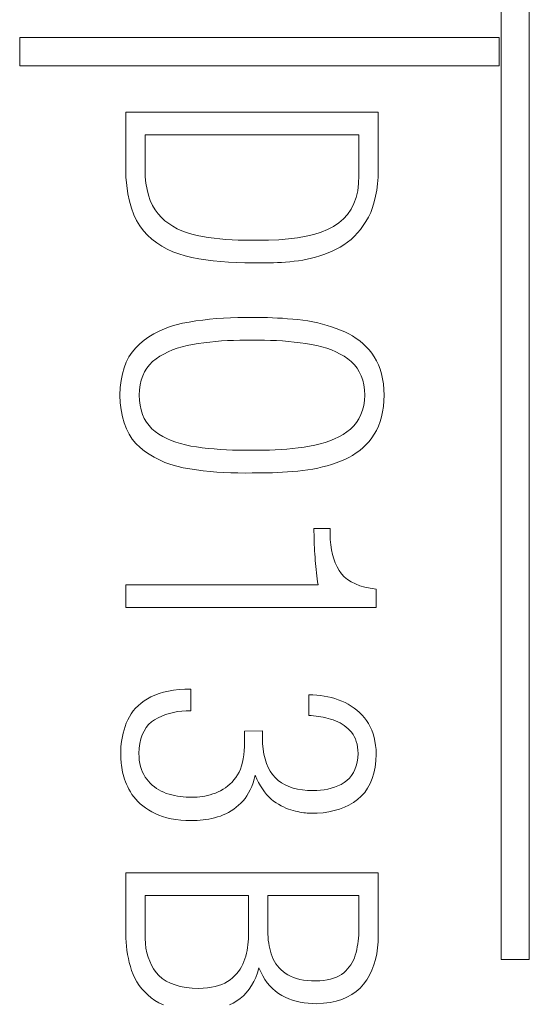
# Model space of a CAD drawing. Units: millimetres. Extents: x 2171 to 3046, y 1134 to 1431.
# Drawn here: x 2785 to 2789, y 1254 to 1261 of the extents above; entities that cross this region are included whole.
import ezdxf

# ---------------------------------------------------------------- set-up
doc = ezdxf.new("R2010")
doc.units = ezdxf.units.MM
doc.layers.add('text', color=7, linetype='Continuous', lineweight=20)

msp = doc.modelspace()

# ---------------------------------------------------------------- linework, layer by layer
at = {"layer": 'text'}
for p, q in [((2788.5553, 1254.1435), (2788.5553, 1340.7272)), ((2788.7553, 1340.7272), (2788.7553, 1254.1435)), ((2785.1231, 1260.7174), (2788.5416, 1260.7174)), ((2785.1231, 1260.5173), (2785.1231, 1260.7174)), ((2788.5416, 1260.7174), (2788.5416, 1260.5173)), ((2788.5416, 1260.5173), (2785.1231, 1260.5173)), ((2785.8787, 1260.1869), (2785.8787, 1259.7888)), ((2787.6787, 1260.1869), (2785.8787, 1260.1869)), ((2787.6787, 1259.7735), (2787.6787, 1260.1869)), ((2786.0162, 1259.7757), (2786.0162, 1260.0251)), ((2786.0162, 1260.0251), (2787.5412, 1260.0251)), ((2787.5412, 1260.0251), (2787.5412, 1259.7341)), ((2785.8787, 1259.7888), (2785.8807, 1259.7233)), ((2786.0182, 1259.7256), (2786.0162, 1259.7757)), ((2787.677, 1259.7231), (2787.6787, 1259.7735)), ((2785.8807, 1259.7233), (2785.8858, 1259.6618)), ((2786.023, 1259.6785), (2786.0182, 1259.7256)), ((2786.0306, 1259.6345), (2786.023, 1259.6785)), ((2787.5389, 1259.678), (2787.5322, 1259.6259)), ((2787.5412, 1259.7341), (2787.5389, 1259.678)), ((2787.6676, 1259.6294), (2787.6733, 1259.6751)), ((2787.6733, 1259.6751), (2787.677, 1259.7231)), ((2785.8858, 1259.6618), (2785.8939, 1259.6042)), ((2785.8939, 1259.6042), (2785.905, 1259.5504)), ((2786.0408, 1259.5936), (2786.0306, 1259.6345)), ((2787.5322, 1259.6259), (2787.5211, 1259.5777)), ((2787.6599, 1259.5862), (2787.6676, 1259.6294)), ((2785.905, 1259.5504), (2785.9191, 1259.5006)), ((2786.0538, 1259.5557), (2786.0408, 1259.5936)), ((2786.0695, 1259.5208), (2786.0538, 1259.5557)), ((2787.5054, 1259.5334), (2787.4853, 1259.493)), ((2787.5211, 1259.5777), (2787.5054, 1259.5334)), ((2787.6384, 1259.5069), (2787.6502, 1259.5454)), ((2787.6502, 1259.5454), (2787.6599, 1259.5862)), ((2785.9191, 1259.5006), (2785.9362, 1259.4547)), ((2786.0879, 1259.489), (2786.0695, 1259.5208)), ((2786.109, 1259.4602), (2786.0879, 1259.489)), ((2786.1328, 1259.4344), (2786.109, 1259.4602)), ((2787.4853, 1259.493), (2787.4607, 1259.4566)), ((2787.6089, 1259.4372), (2787.6247, 1259.4709)), ((2787.6247, 1259.4709), (2787.6384, 1259.5069)), ((2785.9362, 1259.4547), (2785.9564, 1259.4127)), ((2785.9564, 1259.4127), (2785.9796, 1259.3746)), ((2786.1585, 1259.4116), (2786.1328, 1259.4344)), ((2786.1859, 1259.3908), (2786.1585, 1259.4116)), ((2786.2151, 1259.3719), (2786.1859, 1259.3908)), ((2787.398, 1259.3956), (2787.3599, 1259.371)), ((2787.4316, 1259.4241), (2787.398, 1259.3956)), ((2787.4607, 1259.4566), (2787.4316, 1259.4241)), ((2787.5722, 1259.377), (2787.5912, 1259.406)), ((2787.5912, 1259.406), (2787.6089, 1259.4372)), ((2785.9796, 1259.3746), (2786.0057, 1259.3404)), ((2786.0057, 1259.3404), (2786.0346, 1259.309)), ((2786.246, 1259.3548), (2786.2151, 1259.3719)), ((2786.2786, 1259.3398), (2786.246, 1259.3548)), ((2786.313, 1259.3266), (2786.2786, 1259.3398)), ((2786.3491, 1259.3154), (2786.313, 1259.3266)), ((2787.2711, 1259.3306), (2787.22, 1259.3144)), ((2787.3178, 1259.3495), (2787.2711, 1259.3306)), ((2787.3599, 1259.371), (2787.3178, 1259.3495)), ((2787.5084, 1259.3008), (2787.5309, 1259.3245)), ((2787.5309, 1259.3245), (2787.5521, 1259.3499)), ((2787.5521, 1259.3499), (2787.5722, 1259.377)), ((2786.0346, 1259.309), (2786.0659, 1259.2802)), ((2786.0659, 1259.2802), (2786.0994, 1259.2539)), ((2786.0994, 1259.2539), (2786.1353, 1259.2302)), ((2786.387, 1259.3062), (2786.3491, 1259.3154)), ((2786.4266, 1259.2988), (2786.387, 1259.3062)), ((2786.4672, 1259.2925), (2786.4266, 1259.2988)), ((2786.5086, 1259.2871), (2786.4672, 1259.2925)), ((2786.5506, 1259.2825), (2786.5086, 1259.2871)), ((2786.5934, 1259.2787), (2786.5506, 1259.2825)), ((2786.637, 1259.2758), (2786.5934, 1259.2787)), ((2786.6812, 1259.2737), (2786.637, 1259.2758)), ((2786.7262, 1259.2725), (2786.6812, 1259.2737)), ((2786.7718, 1259.2721), (2786.7262, 1259.2725)), ((2786.8182, 1259.2726), (2786.7718, 1259.2721)), ((2786.8965, 1259.2729), (2786.8182, 1259.2726)), ((2786.9702, 1259.2759), (2786.8965, 1259.2729)), ((2787.0394, 1259.2816), (2786.9702, 1259.2759)), ((2787.1041, 1259.2898), (2787.0394, 1259.2816)), ((2787.1643, 1259.3008), (2787.1041, 1259.2898)), ((2787.22, 1259.3144), (2787.1643, 1259.3008)), ((2787.4341, 1259.2405), (2787.46, 1259.2588)), ((2787.46, 1259.2588), (2787.4848, 1259.2789)), ((2787.4848, 1259.2789), (2787.5084, 1259.3008)), ((2786.1353, 1259.2302), (2786.1735, 1259.2091)), ((2786.1735, 1259.2091), (2786.214, 1259.1905)), ((2786.214, 1259.1905), (2786.2569, 1259.1744)), ((2787.2915, 1259.1712), (2787.3208, 1259.1827)), ((2787.3208, 1259.1827), (2787.3499, 1259.1953)), ((2787.3499, 1259.1953), (2787.3787, 1259.2091)), ((2787.3787, 1259.2091), (2787.4069, 1259.2239)), ((2787.4069, 1259.2239), (2787.4341, 1259.2405)), ((2786.2569, 1259.1744), (2786.302, 1259.161)), ((2786.302, 1259.161), (2786.3495, 1259.1501)), ((2786.3495, 1259.1501), (2786.3987, 1259.1409)), ((2786.3987, 1259.1409), (2786.4496, 1259.133)), ((2786.4496, 1259.133), (2786.5021, 1259.1262)), ((2786.5021, 1259.1262), (2786.5563, 1259.1207)), ((2786.5563, 1259.1207), (2786.6121, 1259.1163)), ((2786.6121, 1259.1163), (2786.6695, 1259.1131)), ((2786.6695, 1259.1131), (2786.7286, 1259.1111)), ((2786.7286, 1259.1111), (2786.7893, 1259.1103)), ((2786.7893, 1259.1103), (2786.8516, 1259.1107)), ((2786.8516, 1259.1107), (2786.8779, 1259.1105)), ((2786.8779, 1259.1105), (2786.9047, 1259.1108)), ((2786.9047, 1259.1108), (2786.9322, 1259.1115)), ((2786.9322, 1259.1115), (2786.9603, 1259.1128)), ((2786.9603, 1259.1128), (2786.989, 1259.1145)), ((2786.989, 1259.1145), (2787.0184, 1259.1166)), ((2787.0184, 1259.1166), (2787.0483, 1259.1193)), ((2787.0483, 1259.1193), (2787.0788, 1259.1224)), ((2787.0788, 1259.1224), (2787.1099, 1259.126)), ((2787.1099, 1259.126), (2787.1408, 1259.1307)), ((2787.1408, 1259.1307), (2787.1715, 1259.1365)), ((2787.1715, 1259.1365), (2787.2019, 1259.1435)), ((2787.2019, 1259.1435), (2787.232, 1259.1516)), ((2787.232, 1259.1516), (2787.2619, 1259.1608)), ((2787.2619, 1259.1608), (2787.2915, 1259.1712)), ((2786.3307, 1258.6891), (2786.2841, 1258.6803)), ((2786.3787, 1258.6967), (2786.3307, 1258.6891)), ((2786.4272, 1258.7033), (2786.3787, 1258.6967)), ((2786.4762, 1258.7089), (2786.4272, 1258.7033)), ((2786.5257, 1258.7136), (2786.4762, 1258.7089)), ((2786.5757, 1258.7172), (2786.5257, 1258.7136)), ((2786.6262, 1258.7199), (2786.5757, 1258.7172)), ((2786.6772, 1258.7215), (2786.6262, 1258.7199)), ((2786.7287, 1258.7222), (2786.6772, 1258.7215)), ((2786.7807, 1258.7219), (2786.7287, 1258.7222)), ((2786.8166, 1258.722), (2786.7807, 1258.7219)), ((2786.8525, 1258.7217), (2786.8166, 1258.722)), ((2786.8884, 1258.7208), (2786.8525, 1258.7217)), ((2786.9245, 1258.7196), (2786.8884, 1258.7208)), ((2786.9606, 1258.7179), (2786.9245, 1258.7196)), ((2786.9968, 1258.7157), (2786.9606, 1258.7179)), ((2787.033, 1258.7131), (2786.9968, 1258.7157)), ((2787.0693, 1258.7101), (2787.033, 1258.7131)), ((2787.1057, 1258.7066), (2787.0693, 1258.7101)), ((2787.142, 1258.7021), (2787.1057, 1258.7066)), ((2787.1776, 1258.6966), (2787.142, 1258.7021)), ((2787.2126, 1258.6902), (2787.1776, 1258.6966)), ((2787.247, 1258.6829), (2787.2126, 1258.6902)), ((2786.1163, 1258.6238), (2786.0791, 1258.6045)), ((2786.1554, 1258.6411), (2786.1163, 1258.6238)), ((2786.1964, 1258.6563), (2786.1554, 1258.6411)), ((2786.2393, 1258.6693), (2786.1964, 1258.6563)), ((2786.2841, 1258.6803), (2786.2393, 1258.6693)), ((2787.2808, 1258.6746), (2787.247, 1258.6829)), ((2787.314, 1258.6654), (2787.2808, 1258.6746)), ((2787.3465, 1258.6553), (2787.314, 1258.6654)), ((2787.3785, 1258.6442), (2787.3465, 1258.6553)), ((2787.4099, 1258.6322), (2787.3785, 1258.6442)), ((2787.4399, 1258.6195), (2787.4099, 1258.6322)), ((2787.4686, 1258.6053), (2787.4399, 1258.6195)), ((2786.0102, 1258.5595), (2785.9787, 1258.5338)), ((2786.0437, 1258.583), (2786.0102, 1258.5595)), ((2786.0791, 1258.6045), (2786.0437, 1258.583)), ((2786.4777, 1258.5464), (2786.5196, 1258.5506)), ((2786.5196, 1258.5506), (2786.562, 1258.554)), ((2786.562, 1258.554), (2786.6048, 1258.5567)), ((2786.6048, 1258.5567), (2786.6481, 1258.5586)), ((2786.6481, 1258.5586), (2786.6918, 1258.5598)), ((2786.6918, 1258.5598), (2786.7361, 1258.5603)), ((2786.7361, 1258.5603), (2786.7807, 1258.5601)), ((2786.7807, 1258.5601), (2786.8248, 1258.5603)), ((2786.8248, 1258.5603), (2786.8684, 1258.5598)), ((2786.8684, 1258.5598), (2786.9116, 1258.5586)), ((2786.9116, 1258.5586), (2786.9544, 1258.5567)), ((2786.9544, 1258.5567), (2786.9968, 1258.554)), ((2786.9968, 1258.554), (2787.0387, 1258.5506)), ((2787.0387, 1258.5506), (2787.0802, 1258.5464)), ((2787.496, 1258.5897), (2787.4686, 1258.6053)), ((2787.522, 1258.5726), (2787.496, 1258.5897)), ((2787.5468, 1258.5541), (2787.522, 1258.5726)), ((2787.5703, 1258.5342), (2787.5468, 1258.5541)), ((2785.9499, 1258.5059), (2785.9244, 1258.4749)), ((2785.9787, 1258.5338), (2785.9499, 1258.5059)), ((2786.1806, 1258.4763), (2786.2123, 1258.49)), ((2786.2123, 1258.49), (2786.2457, 1258.5021)), ((2786.2457, 1258.5021), (2786.2806, 1258.5128)), ((2786.2806, 1258.5128), (2786.3172, 1258.522)), ((2786.3172, 1258.522), (2786.3555, 1258.5297)), ((2786.3555, 1258.5297), (2786.3953, 1258.536)), ((2786.3953, 1258.536), (2786.4363, 1258.5416)), ((2786.4363, 1258.5416), (2786.4777, 1258.5464)), ((2787.0802, 1258.5464), (2787.1213, 1258.5416)), ((2787.1213, 1258.5416), (2787.162, 1258.536)), ((2787.162, 1258.536), (2787.2017, 1258.5297)), ((2787.2017, 1258.5297), (2787.2399, 1258.522)), ((2787.2399, 1258.522), (2787.2764, 1258.5128)), ((2787.2764, 1258.5128), (2787.3113, 1258.5021)), ((2787.3113, 1258.5021), (2787.3447, 1258.49)), ((2787.3447, 1258.49), (2787.3764, 1258.4763)), ((2787.5924, 1258.5129), (2787.5703, 1258.5342)), ((2787.6133, 1258.4902), (2787.5924, 1258.5129)), ((2787.6328, 1258.466), (2787.6133, 1258.4902)), ((2785.9021, 1258.4407), (2785.8831, 1258.4032)), ((2785.9244, 1258.4749), (2785.9021, 1258.4407)), ((2786.0707, 1258.4068), (2786.0953, 1258.4266)), ((2786.0953, 1258.4266), (2786.1221, 1258.4447)), ((2786.1221, 1258.4447), (2786.1506, 1258.4612)), ((2786.1506, 1258.4612), (2786.1806, 1258.4763)), ((2787.3764, 1258.4763), (2787.4065, 1258.4612)), ((2787.4065, 1258.4612), (2787.4351, 1258.4447)), ((2787.4351, 1258.4447), (2787.462, 1258.4266)), ((2787.462, 1258.4266), (2787.4866, 1258.4068)), ((2787.6507, 1258.4404), (2787.6328, 1258.466)), ((2787.6665, 1258.4129), (2787.6507, 1258.4404)), ((2787.6803, 1258.3836), (2787.6665, 1258.4129)), ((2785.8674, 1258.3627), (2785.8549, 1258.3189)), ((2785.8831, 1258.4032), (2785.8674, 1258.3627)), ((2786.0136, 1258.334), (2786.0299, 1258.3605)), ((2786.0299, 1258.3605), (2786.0489, 1258.3847)), ((2786.0489, 1258.3847), (2786.0707, 1258.4068)), ((2787.4866, 1258.4068), (2787.5084, 1258.3847)), ((2787.5084, 1258.3847), (2787.5274, 1258.3605)), ((2787.5274, 1258.3605), (2787.5436, 1258.334)), ((2787.6921, 1258.3524), (2787.6803, 1258.3836)), ((2787.7018, 1258.3194), (2787.6921, 1258.3524)), ((2785.8456, 1258.2719), (2785.8397, 1258.2218)), ((2785.8549, 1258.3189), (2785.8456, 1258.2719)), ((2785.9818, 1258.2413), (2785.9896, 1258.2744)), ((2785.9896, 1258.2744), (2786.0002, 1258.3053)), ((2786.0002, 1258.3053), (2786.0136, 1258.334)), ((2787.5436, 1258.334), (2787.557, 1258.3053)), ((2787.557, 1258.3053), (2787.5677, 1258.2744)), ((2787.5677, 1258.2744), (2787.5755, 1258.2413)), ((2787.7095, 1258.2844), (2787.7018, 1258.3194)), ((2787.7151, 1258.2477), (2787.7095, 1258.2844)), ((2785.8397, 1258.2218), (2785.837, 1258.1685)), ((2785.9745, 1258.1685), (2785.9767, 1258.206)), ((2785.9767, 1258.206), (2785.9818, 1258.2413)), ((2787.5755, 1258.2413), (2787.5806, 1258.206)), ((2787.5806, 1258.206), (2787.5828, 1258.1685)), ((2787.7188, 1258.209), (2787.7151, 1258.2477)), ((2787.7203, 1258.1685), (2787.7188, 1258.209)), ((2785.837, 1258.1685), (2785.8397, 1258.1137)), ((2785.9765, 1258.1308), (2785.9745, 1258.1685)), ((2785.9812, 1258.0953), (2785.9765, 1258.1308)), ((2787.5803, 1258.1303), (2787.5749, 1258.0943)), ((2787.5828, 1258.1685), (2787.5803, 1258.1303)), ((2787.7151, 1258.0867), (2787.7188, 1258.1266)), ((2787.7188, 1258.1266), (2787.7203, 1258.1685)), ((2785.8397, 1258.1137), (2785.8458, 1258.0622)), ((2785.8458, 1258.0622), (2785.8552, 1258.014)), ((2785.9886, 1258.062), (2785.9812, 1258.0953)), ((2785.9986, 1258.0309), (2785.9886, 1258.062)), ((2787.5666, 1258.0607), (2787.5554, 1258.0292)), ((2787.5749, 1258.0943), (2787.5666, 1258.0607)), ((2787.7095, 1258.0488), (2787.7151, 1258.0867)), ((2785.8552, 1258.014), (2785.8678, 1257.9692)), ((2786.0113, 1258.0019), (2785.9986, 1258.0309)), ((2786.0267, 1257.9752), (2786.0113, 1258.0019)), ((2787.5413, 1258), (2787.5243, 1257.9731)), ((2787.5554, 1258.0292), (2787.5413, 1258)), ((2787.6921, 1257.9788), (2787.7018, 1258.0128)), ((2787.7018, 1258.0128), (2787.7095, 1258.0488)), ((2785.8678, 1257.9692), (2785.8838, 1257.9276)), ((2785.8838, 1257.9276), (2785.9031, 1257.8893)), ((2786.0448, 1257.9507), (2786.0267, 1257.9752)), ((2786.0656, 1257.9283), (2786.0448, 1257.9507)), ((2786.0891, 1257.9082), (2786.0656, 1257.9283)), ((2787.4815, 1257.9261), (2787.4557, 1257.906)), ((2787.5043, 1257.9485), (2787.4815, 1257.9261)), ((2787.5243, 1257.9731), (2787.5043, 1257.9485)), ((2787.6507, 1257.8884), (2787.6665, 1257.9166)), ((2787.6665, 1257.9166), (2787.6803, 1257.9467)), ((2787.6803, 1257.9467), (2787.6921, 1257.9788)), ((2785.9031, 1257.8893), (2785.9257, 1257.8544)), ((2785.9257, 1257.8544), (2785.9515, 1257.8228)), ((2786.1148, 1257.8902), (2786.0891, 1257.9082)), ((2786.1422, 1257.8736), (2786.1148, 1257.8902)), ((2786.1714, 1257.8585), (2786.1422, 1257.8736)), ((2786.2023, 1257.8449), (2786.1714, 1257.8585)), ((2787.3667, 1257.8564), (2787.3341, 1257.8427)), ((2787.3978, 1257.8714), (2787.3667, 1257.8564)), ((2787.4275, 1257.888), (2787.3978, 1257.8714)), ((2787.4557, 1257.906), (2787.4275, 1257.888)), ((2787.6133, 1257.838), (2787.6328, 1257.8623)), ((2787.6328, 1257.8623), (2787.6507, 1257.8884)), ((2785.9515, 1257.8228), (2785.9807, 1257.7944)), ((2785.9807, 1257.7944), (2786.0126, 1257.7691)), ((2786.2349, 1257.8328), (2786.2023, 1257.8449)), ((2786.2693, 1257.8221), (2786.2349, 1257.8328)), ((2786.3054, 1257.8129), (2786.2693, 1257.8221)), ((2786.3432, 1257.8051), (2786.3054, 1257.8129)), ((2786.3828, 1257.7988), (2786.3432, 1257.8051)), ((2786.4238, 1257.7932), (2786.3828, 1257.7988)), ((2786.4657, 1257.7884), (2786.4238, 1257.7932)), ((2786.5083, 1257.7842), (2786.4657, 1257.7884)), ((2786.5517, 1257.7808), (2786.5083, 1257.7842)), ((2786.5959, 1257.7782), (2786.5517, 1257.7808)), ((2786.6409, 1257.7762), (2786.5959, 1257.7782)), ((2786.6867, 1257.775), (2786.6409, 1257.7762)), ((2786.7333, 1257.7745), (2786.6867, 1257.775)), ((2786.904, 1257.7759), (2786.863, 1257.7748)), ((2786.945, 1257.7777), (2786.904, 1257.7759)), ((2786.986, 1257.7801), (2786.945, 1257.7777)), ((2787.0269, 1257.7832), (2786.986, 1257.7801)), ((2787.0678, 1257.787), (2787.0269, 1257.7832)), ((2787.1087, 1257.7915), (2787.0678, 1257.787)), ((2787.1495, 1257.7966), (2787.1087, 1257.7915)), ((2787.1893, 1257.8029), (2787.1495, 1257.7966)), ((2787.2277, 1257.8107), (2787.1893, 1257.8029)), ((2787.2646, 1257.8199), (2787.2277, 1257.8107)), ((2787.3001, 1257.8306), (2787.2646, 1257.8199)), ((2787.3341, 1257.8427), (2787.3001, 1257.8306)), ((2787.5468, 1257.774), (2787.5703, 1257.7939)), ((2787.5703, 1257.7939), (2787.5924, 1257.8152)), ((2787.5924, 1257.8152), (2787.6133, 1257.838)), ((2786.0126, 1257.7691), (2786.0463, 1257.7458)), ((2786.0463, 1257.7458), (2786.0818, 1257.7246)), ((2786.0818, 1257.7246), (2786.1193, 1257.7055)), ((2786.1193, 1257.7055), (2786.1587, 1257.6885)), ((2786.7807, 1257.7747), (2786.7333, 1257.7745)), ((2786.8219, 1257.7745), (2786.7807, 1257.7747)), ((2786.863, 1257.7748), (2786.8219, 1257.7745)), ((2787.4099, 1257.696), (2787.4399, 1257.7087)), ((2787.4399, 1257.7087), (2787.4686, 1257.7229)), ((2787.4686, 1257.7229), (2787.496, 1257.7385)), ((2787.496, 1257.7385), (2787.522, 1257.7555)), ((2787.522, 1257.7555), (2787.5468, 1257.774)), ((2786.1587, 1257.6885), (2786.1999, 1257.6736)), ((2786.1999, 1257.6736), (2786.243, 1257.6607)), ((2786.243, 1257.6607), (2786.288, 1257.65)), ((2786.288, 1257.65), (2786.3349, 1257.6413)), ((2786.3349, 1257.6413), (2786.3827, 1257.6346)), ((2786.3827, 1257.6346), (2786.4309, 1257.6287)), ((2787.142, 1257.6301), (2787.1776, 1257.6351)), ((2787.1776, 1257.6351), (2787.2126, 1257.6411)), ((2787.2126, 1257.6411), (2787.247, 1257.6479)), ((2787.247, 1257.6479), (2787.2808, 1257.6557)), ((2787.2808, 1257.6557), (2787.314, 1257.6644)), ((2787.314, 1257.6644), (2787.3465, 1257.674)), ((2787.3465, 1257.674), (2787.3785, 1257.6845)), ((2787.3785, 1257.6845), (2787.4099, 1257.696)), ((2786.4309, 1257.6287), (2786.4796, 1257.6238)), ((2786.4796, 1257.6238), (2786.5287, 1257.6197)), ((2786.5287, 1257.6197), (2786.5782, 1257.6165)), ((2786.5782, 1257.6165), (2786.6282, 1257.6143)), ((2786.6282, 1257.6143), (2786.6786, 1257.6129)), ((2786.6786, 1257.6129), (2786.7295, 1257.6125)), ((2786.7295, 1257.6125), (2786.7807, 1257.6129)), ((2786.7807, 1257.6129), (2786.8166, 1257.6127)), ((2786.8166, 1257.6127), (2786.8525, 1257.613)), ((2786.8525, 1257.613), (2786.8884, 1257.6136)), ((2786.8884, 1257.6136), (2786.9245, 1257.6147)), ((2786.9245, 1257.6147), (2786.9606, 1257.6161)), ((2786.9606, 1257.6161), (2786.9968, 1257.618)), ((2786.9968, 1257.618), (2787.033, 1257.6202)), ((2787.033, 1257.6202), (2787.0693, 1257.6229)), ((2787.0693, 1257.6229), (2787.1057, 1257.626)), ((2787.1057, 1257.626), (2787.142, 1257.6301)), ((2787.2203, 1257.2176), (2787.2204, 1257.1946)), ((2787.3349, 1257.2176), (2787.2203, 1257.2176)), ((2787.3348, 1257.1765), (2787.3349, 1257.2176)), ((2787.2204, 1257.1946), (2787.2208, 1257.1716)), ((2787.2208, 1257.1716), (2787.2213, 1257.1487)), ((2787.2213, 1257.1487), (2787.222, 1257.1258)), ((2787.3365, 1257.1374), (2787.3348, 1257.1765)), ((2787.222, 1257.1258), (2787.223, 1257.1029)), ((2787.223, 1257.1029), (2787.2241, 1257.0801)), ((2787.2241, 1257.0801), (2787.2254, 1257.0573)), ((2787.3401, 1257.1002), (2787.3365, 1257.1374)), ((2787.3454, 1257.065), (2787.3401, 1257.1002)), ((2787.2254, 1257.0573), (2787.2269, 1257.0346)), ((2787.2269, 1257.0346), (2787.2287, 1257.0119)), ((2787.2287, 1257.0119), (2787.2302, 1256.9897)), ((2787.3526, 1257.0317), (2787.3454, 1257.065)), ((2787.3616, 1257.0003), (2787.3526, 1257.0317)), ((2787.2302, 1256.9897), (2787.232, 1256.9675)), ((2787.232, 1256.9675), (2787.2339, 1256.9455)), ((2787.2339, 1256.9455), (2787.236, 1256.9235)), ((2787.3724, 1256.9709), (2787.3616, 1257.0003)), ((2787.385, 1256.9434), (2787.3724, 1256.9709)), ((2787.3995, 1256.9179), (2787.385, 1256.9434)), ((2787.236, 1256.9235), (2787.2384, 1256.9016)), ((2787.2384, 1256.9016), (2787.2409, 1256.8798)), ((2787.2409, 1256.8798), (2787.2436, 1256.8581)), ((2787.4165, 1256.8942), (2787.3995, 1256.9179)), ((2787.4365, 1256.8727), (2787.4165, 1256.8942)), ((2787.4597, 1256.8534), (2787.4365, 1256.8727)), ((2787.2495, 1256.8151), (2785.8787, 1256.8151)), ((2785.8787, 1256.8151), (2785.8787, 1256.6532)), ((2787.2436, 1256.8581), (2787.2464, 1256.8366)), ((2787.2464, 1256.8366), (2787.2495, 1256.8151)), ((2787.486, 1256.8364), (2787.4597, 1256.8534)), ((2787.5154, 1256.8215), (2787.486, 1256.8364)), ((2787.5479, 1256.8089), (2787.5154, 1256.8215)), ((2787.5835, 1256.7985), (2787.5479, 1256.8089)), ((2787.6222, 1256.7904), (2787.5835, 1256.7985)), ((2787.6641, 1256.7844), (2787.6222, 1256.7904)), ((2787.6641, 1256.6532), (2787.6641, 1256.7844)), ((2785.8787, 1256.6532), (2787.6641, 1256.6532)), ((2786.086, 1256.0287), (2786.0583, 1256.0161)), ((2786.116, 1256.0397), (2786.086, 1256.0287)), ((2786.1483, 1256.0491), (2786.116, 1256.0397)), ((2786.1828, 1256.0569), (2786.1483, 1256.0491)), ((2786.2195, 1256.0631), (2786.1828, 1256.0569)), ((2786.2585, 1256.0676), (2786.2195, 1256.0631)), ((2786.2997, 1256.0706), (2786.2585, 1256.0676)), ((2786.3432, 1256.0719), (2786.2997, 1256.0706)), ((2786.3432, 1255.9166), (2786.3432, 1256.0719)), ((2787.2126, 1256.0299), (2787.1849, 1256.0304)), ((2787.1849, 1256.0304), (2787.1849, 1255.8838)), ((2787.2398, 1256.0283), (2787.2126, 1256.0299)), ((2787.2666, 1256.0256), (2787.2398, 1256.0283)), ((2787.2929, 1256.0218), (2787.2666, 1256.0256)), ((2787.3188, 1256.0169), (2787.2929, 1256.0218)), ((2785.9679, 1255.9533), (2785.9496, 1255.9351)), ((2785.9879, 1255.9705), (2785.9679, 1255.9533)), ((2786.0095, 1255.9867), (2785.9879, 1255.9705)), ((2786.0328, 1256.0019), (2786.0095, 1255.9867)), ((2786.0583, 1256.0161), (2786.0328, 1256.0019)), ((2787.3443, 1256.011), (2787.3188, 1256.0169)), ((2787.3694, 1256.004), (2787.3443, 1256.011)), ((2787.394, 1255.9958), (2787.3694, 1256.004)), ((2787.4182, 1255.9866), (2787.394, 1255.9958)), ((2787.442, 1255.9758), (2787.4182, 1255.9866)), ((2787.4647, 1255.9638), (2787.442, 1255.9758)), ((2787.4865, 1255.9507), (2787.4647, 1255.9638)), ((2787.5072, 1255.9363), (2787.4865, 1255.9507)), ((2785.9179, 1255.8957), (2785.9045, 1255.8745)), ((2785.9329, 1255.9159), (2785.9179, 1255.8957)), ((2785.9496, 1255.9351), (2785.9329, 1255.9159)), ((2786.1095, 1255.8671), (2786.1352, 1255.8794)), ((2786.1352, 1255.8794), (2786.1619, 1255.8899)), ((2786.1619, 1255.8899), (2786.1896, 1255.8987)), ((2786.1896, 1255.8987), (2786.2183, 1255.9057)), ((2786.2183, 1255.9057), (2786.248, 1255.911)), ((2786.248, 1255.911), (2786.2787, 1255.9146)), ((2786.2787, 1255.9146), (2786.3105, 1255.9165)), ((2786.3105, 1255.9165), (2786.3432, 1255.9166)), ((2787.1849, 1255.8838), (2787.2015, 1255.883)), ((2787.2015, 1255.883), (2787.2183, 1255.8816)), ((2787.2183, 1255.8816), (2787.2351, 1255.8797)), ((2787.2351, 1255.8797), (2787.2521, 1255.8773)), ((2787.5268, 1255.9207), (2787.5072, 1255.9363)), ((2787.5455, 1255.904), (2787.5268, 1255.9207)), ((2787.5631, 1255.8861), (2787.5455, 1255.904)), ((2787.5797, 1255.8669), (2787.5631, 1255.8861)), ((2785.8828, 1255.8291), (2785.8742, 1255.8057)), ((2785.8929, 1255.8523), (2785.8828, 1255.8291)), ((2785.9045, 1255.8745), (2785.8929, 1255.8523)), ((2786.0246, 1255.7967), (2786.0422, 1255.8182)), ((2786.0422, 1255.8182), (2786.0623, 1255.837)), ((2786.0623, 1255.837), (2786.0849, 1255.8532)), ((2786.0849, 1255.8532), (2786.1095, 1255.8671)), ((2787.2521, 1255.8773), (2787.2693, 1255.8744)), ((2787.2693, 1255.8744), (2787.2865, 1255.871)), ((2787.2865, 1255.871), (2787.3039, 1255.867)), ((2787.3039, 1255.867), (2787.3214, 1255.8626)), ((2787.3214, 1255.8626), (2787.3391, 1255.8576)), ((2787.3391, 1255.8576), (2787.3568, 1255.8521)), ((2787.3568, 1255.8521), (2787.3739, 1255.8458)), ((2787.3739, 1255.8458), (2787.3904, 1255.8386)), ((2787.3904, 1255.8386), (2787.4063, 1255.8305)), ((2787.4063, 1255.8305), (2787.4216, 1255.8215)), ((2787.4216, 1255.8215), (2787.4362, 1255.8116)), ((2787.4362, 1255.8116), (2787.4503, 1255.8008)), ((2787.5953, 1255.8466), (2787.5797, 1255.8669)), ((2787.6093, 1255.8253), (2787.5953, 1255.8466)), ((2787.6218, 1255.8027), (2787.6093, 1255.8253)), ((2785.86, 1255.7579), (2785.8546, 1255.7335)), ((2785.8666, 1255.782), (2785.86, 1255.7579)), ((2785.8742, 1255.8057), (2785.8666, 1255.782)), ((2785.9871, 1255.7165), (2785.9971, 1255.7459)), ((2785.9971, 1255.7459), (2786.0096, 1255.7726)), ((2786.0096, 1255.7726), (2786.0246, 1255.7967)), ((2786.8537, 1255.7744), (2786.7245, 1255.7722)), ((2786.7245, 1255.7722), (2786.7245, 1255.6629)), ((2786.8537, 1255.7241), (2786.8537, 1255.7744)), ((2787.4503, 1255.8008), (2787.4637, 1255.7892)), ((2787.4637, 1255.7892), (2787.4766, 1255.7766)), ((2787.4766, 1255.7766), (2787.4884, 1255.7634)), ((2787.4884, 1255.7634), (2787.4988, 1255.7489)), ((2787.4988, 1255.7489), (2787.5079, 1255.7331)), ((2787.6326, 1255.7787), (2787.6218, 1255.8027)), ((2787.6418, 1255.7535), (2787.6326, 1255.7787)), ((2787.6495, 1255.7271), (2787.6418, 1255.7535)), ((2785.8468, 1255.6835), (2785.8446, 1255.6581)), ((2785.8502, 1255.7087), (2785.8468, 1255.6835)), ((2785.8546, 1255.7335), (2785.8502, 1255.7087)), ((2785.9748, 1255.6499), (2785.9797, 1255.6845)), ((2785.9797, 1255.6845), (2785.9871, 1255.7165)), ((2786.8548, 1255.6828), (2786.8537, 1255.7241)), ((2786.8582, 1255.644), (2786.8548, 1255.6828)), ((2787.5079, 1255.7331), (2787.5157, 1255.7161)), ((2787.5157, 1255.7161), (2787.5222, 1255.6979)), ((2787.5222, 1255.6979), (2787.5274, 1255.6784)), ((2787.5274, 1255.6784), (2787.5312, 1255.6577)), ((2787.6555, 1255.6993), (2787.6495, 1255.7271)), ((2787.66, 1255.6702), (2787.6555, 1255.6993)), ((2787.6628, 1255.6398), (2787.66, 1255.6702)), ((2785.8432, 1255.606), (2785.843, 1255.5981)), ((2785.8434, 1255.6322), (2785.8432, 1255.606)), ((2785.8446, 1255.6581), (2785.8434, 1255.6322)), ((2785.9724, 1255.6126), (2785.9748, 1255.6499)), ((2785.9734, 1255.5875), (2785.9724, 1255.6126)), ((2786.7207, 1255.603), (2786.7167, 1255.5754)), ((2786.7233, 1255.6322), (2786.7207, 1255.603)), ((2786.7245, 1255.6629), (2786.7233, 1255.6322)), ((2786.8639, 1255.6075), (2786.8582, 1255.644)), ((2786.8718, 1255.5735), (2786.8639, 1255.6075)), ((2787.5312, 1255.6577), (2787.5337, 1255.6358)), ((2787.5349, 1255.6126), (2787.5327, 1255.581)), ((2787.5337, 1255.6358), (2787.5349, 1255.6126)), ((2787.6616, 1255.5601), (2787.6641, 1255.6082)), ((2787.6641, 1255.6082), (2787.6628, 1255.6398)), ((2785.843, 1255.5981), (2785.8432, 1255.5891)), ((2785.8432, 1255.5891), (2785.8436, 1255.579)), ((2785.8436, 1255.579), (2785.8445, 1255.5679)), ((2785.8445, 1255.5679), (2785.8456, 1255.5558)), ((2785.8456, 1255.5558), (2785.8471, 1255.5426)), ((2785.8471, 1255.5426), (2785.849, 1255.5283)), ((2785.849, 1255.5283), (2785.8511, 1255.513)), ((2785.9757, 1255.5636), (2785.9734, 1255.5875)), ((2785.9793, 1255.5408), (2785.9757, 1255.5636)), ((2785.9843, 1255.5192), (2785.9793, 1255.5408)), ((2786.7114, 1255.5493), (2786.7047, 1255.5247)), ((2786.7167, 1255.5754), (2786.7114, 1255.5493)), ((2786.882, 1255.5419), (2786.8718, 1255.5735)), ((2786.8945, 1255.5127), (2786.882, 1255.5419)), ((2787.5283, 1255.5515), (2787.5217, 1255.5241)), ((2787.5327, 1255.581), (2787.5283, 1255.5515)), ((2787.656, 1255.5151), (2787.6616, 1255.5601)), ((2785.8511, 1255.513), (2785.8537, 1255.4966)), ((2785.8537, 1255.4966), (2785.8568, 1255.48)), ((2785.8568, 1255.48), (2785.8607, 1255.4631)), ((2785.8607, 1255.4631), (2785.8655, 1255.4461)), ((2785.9905, 1255.4988), (2785.9843, 1255.5192)), ((2785.9981, 1255.4795), (2785.9905, 1255.4988)), ((2786.007, 1255.4615), (2785.9981, 1255.4795)), ((2786.0172, 1255.4446), (2786.007, 1255.4615)), ((2786.6763, 1255.4603), (2786.6641, 1255.4419)), ((2786.6871, 1255.4803), (2786.6763, 1255.4603)), ((2786.6966, 1255.5017), (2786.6871, 1255.4803)), ((2786.7047, 1255.5247), (2786.6966, 1255.5017)), ((2786.9092, 1255.486), (2786.8945, 1255.5127)), ((2786.9261, 1255.4616), (2786.9092, 1255.486)), ((2786.9453, 1255.4397), (2786.9261, 1255.4616)), ((2787.5017, 1255.4758), (2787.4883, 1255.4549)), ((2787.5128, 1255.4989), (2787.5017, 1255.4758)), ((2787.5217, 1255.5241), (2787.5128, 1255.4989)), ((2787.6356, 1255.4341), (2787.6473, 1255.4731)), ((2787.6473, 1255.4731), (2787.656, 1255.5151)), ((2785.8655, 1255.4461), (2785.8712, 1255.4288)), ((2785.8712, 1255.4288), (2785.8776, 1255.4113)), ((2785.8776, 1255.4113), (2785.885, 1255.3936)), ((2785.885, 1255.3936), (2785.8931, 1255.3756)), ((2786.0287, 1255.4288), (2786.0172, 1255.4446)), ((2786.0409, 1255.4139), (2786.0287, 1255.4288)), ((2786.054, 1255.3998), (2786.0409, 1255.4139)), ((2786.0679, 1255.3868), (2786.054, 1255.3998)), ((2786.6215, 1255.3942), (2786.6059, 1255.3807)), ((2786.6363, 1255.409), (2786.6215, 1255.3942)), ((2786.6505, 1255.4249), (2786.6363, 1255.409)), ((2786.6641, 1255.4419), (2786.6505, 1255.4249)), ((2786.7767, 1255.3778), (2786.786, 1255.4028)), ((2786.786, 1255.4028), (2786.7943, 1255.4293)), ((2786.7943, 1255.4293), (2786.8016, 1255.4572)), ((2786.8016, 1255.4572), (2786.8136, 1255.4304)), ((2786.8136, 1255.4304), (2786.8262, 1255.4051)), ((2786.8262, 1255.4051), (2786.8395, 1255.3815)), ((2786.9663, 1255.4204), (2786.9453, 1255.4397)), ((2786.9895, 1255.4033), (2786.9663, 1255.4204)), ((2787.0148, 1255.3885), (2786.9895, 1255.4033)), ((2787.0422, 1255.376), (2787.0148, 1255.3885)), ((2787.4132, 1255.3924), (2787.3907, 1255.3815)), ((2787.4349, 1255.4047), (2787.4132, 1255.3924)), ((2787.4549, 1255.4193), (2787.4349, 1255.4047)), ((2787.4727, 1255.436), (2787.4549, 1255.4193)), ((2787.4883, 1255.4549), (2787.4727, 1255.436)), ((2787.6029, 1255.3652), (2787.6208, 1255.3981)), ((2787.6208, 1255.3981), (2787.6356, 1255.4341)), ((2785.8931, 1255.3756), (2785.9021, 1255.3575)), ((2785.9021, 1255.3575), (2785.912, 1255.3391)), ((2785.912, 1255.3391), (2785.9234, 1255.3208)), ((2785.9234, 1255.3208), (2785.9362, 1255.3031)), ((2786.0827, 1255.3746), (2786.0679, 1255.3868)), ((2786.0982, 1255.3635), (2786.0827, 1255.3746)), ((2786.1145, 1255.3532), (2786.0982, 1255.3635)), ((2786.1316, 1255.3439), (2786.1145, 1255.3532)), ((2786.1495, 1255.3356), (2786.1316, 1255.3439)), ((2786.1682, 1255.3282), (2786.1495, 1255.3356)), ((2786.1874, 1255.322), (2786.1682, 1255.3282)), ((2786.2069, 1255.3166), (2786.1874, 1255.322)), ((2786.4808, 1255.3178), (2786.4621, 1255.3127)), ((2786.4995, 1255.3236), (2786.4808, 1255.3178)), ((2786.5182, 1255.3304), (2786.4995, 1255.3236)), ((2786.5371, 1255.3381), (2786.5182, 1255.3304)), ((2786.5553, 1255.347), (2786.5371, 1255.3381)), ((2786.5729, 1255.357), (2786.5553, 1255.347)), ((2786.5897, 1255.3683), (2786.5729, 1255.357)), ((2786.6059, 1255.3807), (2786.5897, 1255.3683)), ((2786.7427, 1255.3114), (2786.755, 1255.3321)), ((2786.755, 1255.3321), (2786.7664, 1255.3542)), ((2786.7664, 1255.3542), (2786.7767, 1255.3778)), ((2786.8395, 1255.3815), (2786.8534, 1255.3594)), ((2786.8534, 1255.3594), (2786.868, 1255.339)), ((2786.868, 1255.339), (2786.8832, 1255.3202)), ((2786.8832, 1255.3202), (2786.8991, 1255.303)), ((2787.0719, 1255.3658), (2787.0422, 1255.376)), ((2787.1037, 1255.3578), (2787.0719, 1255.3658)), ((2787.1376, 1255.3522), (2787.1037, 1255.3578)), ((2787.1737, 1255.3489), (2787.1376, 1255.3522)), ((2787.212, 1255.3479), (2787.1737, 1255.3489)), ((2787.2398, 1255.3481), (2787.212, 1255.3479)), ((2787.2669, 1255.3499), (2787.2398, 1255.3481)), ((2787.2932, 1255.3532), (2787.2669, 1255.3499)), ((2787.3187, 1255.358), (2787.2932, 1255.3532)), ((2787.3435, 1255.3643), (2787.3187, 1255.358)), ((2787.3675, 1255.3721), (2787.3435, 1255.3643)), ((2787.3907, 1255.3815), (2787.3675, 1255.3721)), ((2787.5579, 1255.3083), (2787.5819, 1255.3353)), ((2787.5819, 1255.3353), (2787.6029, 1255.3652)), ((2785.9362, 1255.3031), (2785.9503, 1255.2861)), ((2785.9503, 1255.2861), (2785.9658, 1255.2697)), ((2785.9658, 1255.2697), (2785.9827, 1255.2539)), ((2785.9827, 1255.2539), (2786.001, 1255.2387)), ((2786.2267, 1255.312), (2786.2069, 1255.3166)), ((2786.2468, 1255.3081), (2786.2267, 1255.312)), ((2786.2671, 1255.3049), (2786.2468, 1255.3081)), ((2786.2878, 1255.3025), (2786.2671, 1255.3049)), ((2786.3088, 1255.3008), (2786.2878, 1255.3025)), ((2786.33, 1255.2999), (2786.3088, 1255.3008)), ((2786.3516, 1255.2998), (2786.33, 1255.2999)), ((2786.3698, 1255.2998), (2786.3516, 1255.2998)), ((2786.3882, 1255.3007), (2786.3698, 1255.2998)), ((2786.4065, 1255.3025), (2786.3882, 1255.3007)), ((2786.425, 1255.3051), (2786.4065, 1255.3025)), ((2786.4435, 1255.3085), (2786.425, 1255.3051)), ((2786.4621, 1255.3127), (2786.4435, 1255.3085)), ((2786.683, 1255.2429), (2786.6995, 1255.2582)), ((2786.6995, 1255.2582), (2786.7149, 1255.2745)), ((2786.7149, 1255.2745), (2786.7293, 1255.2922)), ((2786.7293, 1255.2922), (2786.7427, 1255.3114)), ((2786.8991, 1255.303), (2786.9156, 1255.2875)), ((2786.9156, 1255.2875), (2786.9328, 1255.2735)), ((2786.9328, 1255.2735), (2786.9507, 1255.2613)), ((2786.9507, 1255.2613), (2786.9685, 1255.2502)), ((2786.9685, 1255.2502), (2786.9861, 1255.2401)), ((2787.4701, 1255.245), (2787.5013, 1255.2635)), ((2787.5013, 1255.2635), (2787.5307, 1255.2844)), ((2787.5307, 1255.2844), (2787.5579, 1255.3083)), ((2786.001, 1255.2387), (2786.0206, 1255.2241)), ((2786.0206, 1255.2241), (2786.0417, 1255.2102)), ((2786.0417, 1255.2102), (2786.0641, 1255.1969)), ((2786.0641, 1255.1969), (2786.088, 1255.1842)), ((2786.088, 1255.1842), (2786.1138, 1255.1729)), ((2786.5734, 1255.1741), (2786.5929, 1255.1828)), ((2786.5929, 1255.1828), (2786.612, 1255.1927)), ((2786.612, 1255.1927), (2786.6305, 1255.2036)), ((2786.6305, 1255.2036), (2786.6485, 1255.2157)), ((2786.6485, 1255.2157), (2786.666, 1255.2288)), ((2786.666, 1255.2288), (2786.683, 1255.2429)), ((2786.9861, 1255.2401), (2787.0036, 1255.231)), ((2787.0036, 1255.231), (2787.021, 1255.223)), ((2787.021, 1255.223), (2787.0382, 1255.216)), ((2787.0382, 1255.216), (2787.0553, 1255.2101)), ((2787.0553, 1255.2101), (2787.0722, 1255.2052)), ((2787.0722, 1255.2052), (2787.0891, 1255.2013)), ((2787.0891, 1255.2013), (2787.105, 1255.1977)), ((2787.105, 1255.1977), (2787.12, 1255.1946)), ((2787.12, 1255.1946), (2787.1341, 1255.192)), ((2787.1341, 1255.192), (2787.1473, 1255.1898)), ((2787.1473, 1255.1898), (2787.1595, 1255.1881)), ((2787.1595, 1255.1881), (2787.1709, 1255.1868)), ((2787.1709, 1255.1868), (2787.1813, 1255.1861)), ((2787.1813, 1255.1861), (2787.1909, 1255.1858)), ((2787.1909, 1255.1858), (2787.1995, 1255.186)), ((2787.1995, 1255.186), (2787.2437, 1255.1869)), ((2787.2437, 1255.1869), (2787.2861, 1255.1903)), ((2787.2861, 1255.1903), (2787.3266, 1255.1963)), ((2787.3266, 1255.1963), (2787.3652, 1255.2047)), ((2787.3652, 1255.2047), (2787.402, 1255.2156)), ((2787.402, 1255.2156), (2787.437, 1255.2291)), ((2787.437, 1255.2291), (2787.4701, 1255.245)), ((2786.1138, 1255.1729), (2786.1414, 1255.163)), ((2786.1414, 1255.163), (2786.171, 1255.1546)), ((2786.171, 1255.1546), (2786.2025, 1255.1475)), ((2786.2025, 1255.1475), (2786.2359, 1255.1419)), ((2786.2359, 1255.1419), (2786.2712, 1255.1377)), ((2786.2712, 1255.1377), (2786.3083, 1255.1349)), ((2786.3083, 1255.1349), (2786.3474, 1255.1335)), ((2786.3474, 1255.1335), (2786.3681, 1255.1336)), ((2786.3681, 1255.1336), (2786.3887, 1255.1345)), ((2786.3887, 1255.1345), (2786.4094, 1255.136)), ((2786.4094, 1255.136), (2786.43, 1255.1382)), ((2786.43, 1255.1382), (2786.4506, 1255.1411)), ((2786.4506, 1255.1411), (2786.4712, 1255.1447)), ((2786.4712, 1255.1447), (2786.4918, 1255.1491)), ((2786.4918, 1255.1491), (2786.5123, 1255.1541)), ((2786.5123, 1255.1541), (2786.5328, 1255.1598)), ((2786.5328, 1255.1598), (2786.5534, 1255.1664)), ((2786.5534, 1255.1664), (2786.5734, 1255.1741)), ((2785.8787, 1254.7622), (2785.8787, 1254.351)), ((2787.6787, 1254.7622), (2785.8787, 1254.7622)), ((2787.6787, 1254.316), (2787.6787, 1254.7622)), ((2786.0162, 1254.3313), (2786.0162, 1254.6004)), ((2786.0162, 1254.6004), (2786.7537, 1254.6004)), ((2786.7537, 1254.6004), (2786.7537, 1254.3313)), ((2786.8912, 1254.3663), (2786.8912, 1254.6004)), ((2786.8912, 1254.6004), (2787.5412, 1254.6004)), ((2787.5412, 1254.6004), (2787.5412, 1254.3816)), ((2785.8787, 1254.351), (2785.8785, 1254.3228)), ((2786.8911, 1254.3445), (2786.8912, 1254.3663)), ((2786.8918, 1254.323), (2786.8911, 1254.3445)), ((2787.5408, 1254.3382), (2787.5396, 1254.3169)), ((2787.5413, 1254.3598), (2787.5408, 1254.3382)), ((2787.5412, 1254.3816), (2787.5413, 1254.3598)), ((2785.8785, 1254.3228), (2785.8793, 1254.2945)), ((2785.8793, 1254.2945), (2785.8811, 1254.2661)), ((2785.8811, 1254.2661), (2785.8838, 1254.2375)), ((2786.0163, 1254.2941), (2786.0162, 1254.3313)), ((2786.0186, 1254.2585), (2786.0163, 1254.2941)), ((2786.7517, 1254.2688), (2786.7496, 1254.2482)), ((2786.7531, 1254.2895), (2786.7517, 1254.2688)), ((2786.7537, 1254.3103), (2786.7531, 1254.2895)), ((2786.7537, 1254.3313), (2786.7537, 1254.3103)), ((2786.8931, 1254.3019), (2786.8918, 1254.323)), ((2786.8952, 1254.2811), (2786.8931, 1254.3019)), ((2786.898, 1254.2607), (2786.8952, 1254.2811)), ((2787.5356, 1254.2748), (2787.5327, 1254.2542)), ((2787.5379, 1254.2957), (2787.5356, 1254.2748)), ((2787.5396, 1254.3169), (2787.5379, 1254.2957)), ((2787.6739, 1254.2257), (2787.6776, 1254.2699)), ((2787.6776, 1254.2699), (2787.6787, 1254.316)), ((2785.8838, 1254.2375), (2785.8875, 1254.2088)), ((2785.8875, 1254.2088), (2785.8922, 1254.18)), ((2786.0231, 1254.2244), (2786.0186, 1254.2585)), ((2786.0297, 1254.1917), (2786.0231, 1254.2244)), ((2786.7434, 1254.2075), (2786.7392, 1254.1874)), ((2786.7468, 1254.2278), (2786.7434, 1254.2075)), ((2786.7496, 1254.2482), (2786.7468, 1254.2278)), ((2786.9015, 1254.2407), (2786.898, 1254.2607)), ((2786.9056, 1254.2209), (2786.9015, 1254.2407)), ((2786.9105, 1254.2016), (2786.9056, 1254.2209)), ((2786.9162, 1254.1826), (2786.9105, 1254.2016)), ((2787.5251, 1254.2135), (2787.5203, 1254.1935)), ((2787.5292, 1254.2337), (2787.5251, 1254.2135)), ((2787.5327, 1254.2542), (2787.5292, 1254.2337)), ((2787.6676, 1254.1834), (2787.6739, 1254.2257)), ((2785.8922, 1254.18), (2785.8978, 1254.1511)), ((2785.8978, 1254.1511), (2785.9044, 1254.122)), ((2786.0385, 1254.1606), (2786.0297, 1254.1917)), ((2786.0495, 1254.131), (2786.0385, 1254.1606)), ((2786.0626, 1254.1029), (2786.0495, 1254.131)), ((2786.7217, 1254.1278), (2786.7136, 1254.1089)), ((2786.7287, 1254.1476), (2786.7217, 1254.1278)), ((2786.7343, 1254.1674), (2786.7287, 1254.1476)), ((2786.7392, 1254.1874), (2786.7343, 1254.1674)), ((2786.9226, 1254.164), (2786.9162, 1254.1826)), ((2786.9302, 1254.1462), (2786.9226, 1254.164)), ((2786.939, 1254.1292), (2786.9302, 1254.1462)), ((2786.9489, 1254.1131), (2786.939, 1254.1292)), ((2787.5011, 1254.1381), (2787.4925, 1254.1212)), ((2787.5086, 1254.1557), (2787.5011, 1254.1381)), ((2787.515, 1254.1742), (2787.5086, 1254.1557)), ((2787.5203, 1254.1935), (2787.515, 1254.1742)), ((2787.6471, 1254.1042), (2787.6587, 1254.1429)), ((2787.6587, 1254.1429), (2787.6676, 1254.1834)), ((2788.7553, 1254.1435), (2788.5553, 1254.1435)), ((2785.9044, 1254.122), (2785.912, 1254.0929)), ((2785.912, 1254.0929), (2785.9209, 1254.0641)), ((2785.9209, 1254.0641), (2785.9317, 1254.0363)), ((2786.0779, 1254.0764), (2786.0626, 1254.1029)), ((2786.0953, 1254.0513), (2786.0779, 1254.0764)), ((2786.6818, 1254.0569), (2786.6688, 1254.0412)), ((2786.6936, 1254.0734), (2786.6818, 1254.0569)), ((2786.7042, 1254.0907), (2786.6936, 1254.0734)), ((2786.7136, 1254.1089), (2786.7042, 1254.0907)), ((2786.8179, 1254.049), (2786.8287, 1254.0841)), ((2786.8287, 1254.0841), (2786.8411, 1254.0545)), ((2786.8411, 1254.0545), (2786.855, 1254.0269)), ((2786.96, 1254.0978), (2786.9489, 1254.1131)), ((2786.9723, 1254.0833), (2786.96, 1254.0978)), ((2786.9857, 1254.0696), (2786.9723, 1254.0833)), ((2787.0004, 1254.0568), (2786.9857, 1254.0696)), ((2787.0162, 1254.0447), (2787.0004, 1254.0568)), ((2787.447, 1254.0619), (2787.4328, 1254.0491)), ((2787.46, 1254.0755), (2787.447, 1254.0619)), ((2787.4719, 1254.09), (2787.46, 1254.0755)), ((2787.4828, 1254.1052), (2787.4719, 1254.09)), ((2787.4925, 1254.1212), (2787.4828, 1254.1052)), ((2787.616, 1254.0325), (2787.6329, 1254.0674)), ((2787.6329, 1254.0674), (2787.6471, 1254.1042)), ((2785.9317, 1254.0363), (2785.9444, 1254.0096)), ((2785.9444, 1254.0096), (2785.959, 1253.9838)), ((2785.959, 1253.9838), (2785.9754, 1253.959)), ((2786.1157, 1254.0281), (2786.0953, 1254.0513)), ((2786.1394, 1254.0076), (2786.1157, 1254.0281)), ((2786.1665, 1253.9897), (2786.1394, 1254.0076)), ((2786.1969, 1253.9744), (2786.1665, 1253.9897)), ((2786.6045, 1253.9864), (2786.5849, 1253.9753)), ((2786.6224, 1253.9988), (2786.6045, 1253.9864)), ((2786.6391, 1254.0121), (2786.6224, 1253.9988)), ((2786.6546, 1254.0262), (2786.6391, 1254.0121)), ((2786.6688, 1254.0412), (2786.6546, 1254.0262)), ((2786.7753, 1253.9569), (2786.7912, 1253.9853)), ((2786.7912, 1253.9853), (2786.8054, 1254.016)), ((2786.8054, 1254.016), (2786.8179, 1254.049)), ((2786.855, 1254.0269), (2786.8703, 1254.0011)), ((2786.8703, 1254.0011), (2786.8869, 1253.9773)), ((2787.0337, 1254.0335), (2787.0162, 1254.0447)), ((2787.0529, 1254.0236), (2787.0337, 1254.0335)), ((2787.0737, 1254.015), (2787.0529, 1254.0236)), ((2787.0962, 1254.0076), (2787.0737, 1254.015)), ((2787.1203, 1254.0015), (2787.0962, 1254.0076)), ((2787.146, 1253.9967), (2787.1203, 1254.0015)), ((2787.1733, 1253.9932), (2787.146, 1253.9967)), ((2787.2022, 1253.991), (2787.1733, 1253.9932)), ((2787.2328, 1253.9901), (2787.2022, 1253.991)), ((2787.2615, 1253.9911), (2787.2328, 1253.9901)), ((2787.2887, 1253.9936), (2787.2615, 1253.9911)), ((2787.3141, 1253.9974), (2787.2887, 1253.9936)), ((2787.338, 1254.0026), (2787.3141, 1253.9974)), ((2787.3602, 1254.0092), (2787.338, 1254.0026)), ((2787.3808, 1254.0171), (2787.3602, 1254.0092)), ((2787.3998, 1254.0264), (2787.3808, 1254.0171)), ((2787.4171, 1254.0371), (2787.3998, 1254.0264)), ((2787.4328, 1254.0491), (2787.4171, 1254.0371)), ((2787.5745, 1253.9682), (2787.5966, 1253.9994)), ((2787.5966, 1253.9994), (2787.616, 1254.0325)), ((2785.9754, 1253.959), (2785.9937, 1253.9352)), ((2785.9937, 1253.9352), (2786.0139, 1253.9124)), ((2786.2307, 1253.9618), (2786.1969, 1253.9744)), ((2786.2679, 1253.9518), (2786.2307, 1253.9618)), ((2786.3084, 1253.9444), (2786.2679, 1253.9518)), ((2786.3523, 1253.9397), (2786.3084, 1253.9444)), ((2786.3995, 1253.9376), (2786.3523, 1253.9397)), ((2786.4311, 1253.9387), (2786.3995, 1253.9376)), ((2786.461, 1253.9413), (2786.4311, 1253.9387)), ((2786.4892, 1253.9453), (2786.461, 1253.9413)), ((2786.5157, 1253.9507), (2786.4892, 1253.9453)), ((2786.5405, 1253.9575), (2786.5157, 1253.9507)), ((2786.5636, 1253.9657), (2786.5405, 1253.9575)), ((2786.5849, 1253.9753), (2786.5636, 1253.9657)), ((2786.7384, 1253.9066), (2786.7577, 1253.9306)), ((2786.7577, 1253.9306), (2786.7753, 1253.9569)), ((2786.8869, 1253.9773), (2786.905, 1253.9554)), ((2786.905, 1253.9554), (2786.9244, 1253.9355)), ((2786.9244, 1253.9355), (2786.9453, 1253.9175)), ((2786.9453, 1253.9175), (2786.9675, 1253.9014)), ((2787.4899, 1253.8925), (2787.5211, 1253.9145)), ((2787.5211, 1253.9145), (2787.5493, 1253.9397)), ((2787.5493, 1253.9397), (2787.5745, 1253.9682)), ((2786.0139, 1253.9124), (2786.036, 1253.8906)), ((2786.036, 1253.8906), (2786.0599, 1253.8697)), ((2786.0599, 1253.8697), (2786.0861, 1253.8508)), ((2786.0861, 1253.8508), (2786.1151, 1253.834)), ((2786.6446, 1253.8325), (2786.6703, 1253.8479)), ((2786.6703, 1253.8479), (2786.6947, 1253.8652)), ((2786.6947, 1253.8652), (2786.7174, 1253.8848)), ((2786.7174, 1253.8848), (2786.7384, 1253.9066)), ((2786.9675, 1253.9014), (2786.9912, 1253.8872)), ((2786.9912, 1253.8872), (2787.0159, 1253.8746)), ((2787.0159, 1253.8746), (2787.0414, 1253.8635)), ((2787.0414, 1253.8635), (2787.0676, 1253.8539)), ((2787.0676, 1253.8539), (2787.0945, 1253.8458)), ((2787.0945, 1253.8458), (2787.122, 1253.8392)), ((2787.3348, 1253.8368), (2787.3781, 1253.8459)), ((2787.3781, 1253.8459), (2787.4184, 1253.8582)), ((2787.4184, 1253.8582), (2787.4556, 1253.8738)), ((2787.4556, 1253.8738), (2787.4899, 1253.8925)), ((2786.1151, 1253.834), (2786.1469, 1253.8193)), ((2786.6177, 1253.8189), (2786.6446, 1253.8325)), ((2787.122, 1253.8392), (2787.1502, 1253.8342)), ((2787.1502, 1253.8342), (2787.1792, 1253.8307)), ((2787.1792, 1253.8307), (2787.2088, 1253.8287)), ((2787.2088, 1253.8287), (2787.2391, 1253.8282)), ((2787.2391, 1253.8282), (2787.2884, 1253.8309)), ((2787.2884, 1253.8309), (2787.3348, 1253.8368))]:
    msp.add_line(p, q, dxfattribs=at)

doc.saveas('drawing.dxf')
